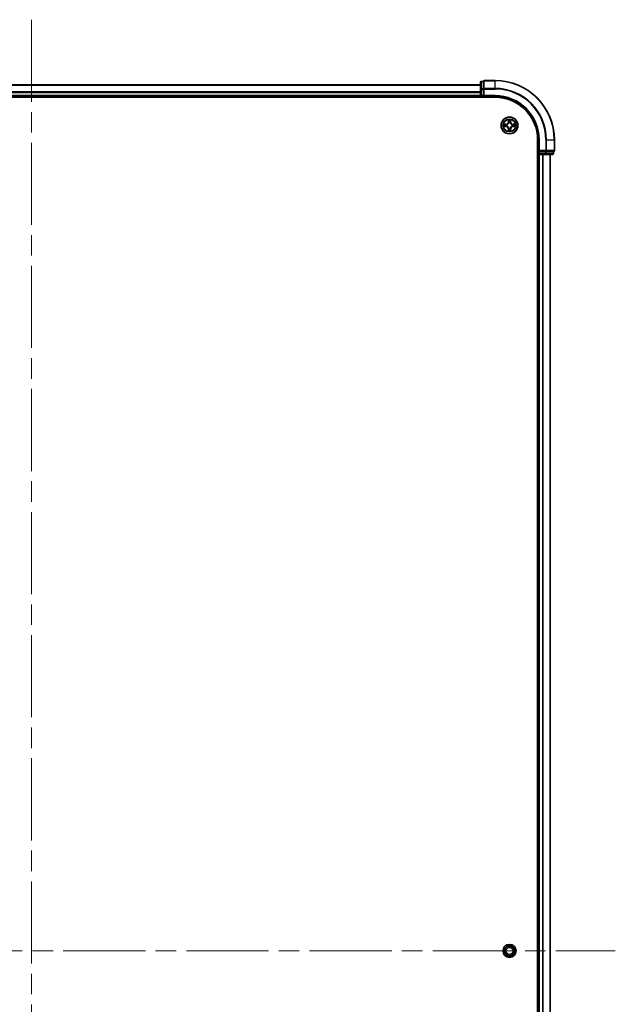
# Model space of a CAD drawing. Units: millimetres. Extents: x 72 to 11071, y 40 to 2569.
# Drawn here: x 4543 to 4748, y 1175 to 1515 of the extents above; entities that cross this region are included whole.
import ezdxf

# ---------------------------------------------------------------- set-up
doc = ezdxf.new("R2010")
doc.units = ezdxf.units.MM
doc.header["$LTSCALE"] = 5
doc.linetypes.add('CHAIN', pattern=[0.3543, 0.2362, -0.0295, 0.0591, -0.0295])
for name, color, linetype, lineweight in [('Centerline (ISO)', 131, 'Continuous', 18), ('Visible (ISO)', 7, 'Continuous', 35), ('Visible Narrow (ISO)', 7, 'Continuous', 25)]:
    doc.layers.add(name, color=color, linetype=linetype, lineweight=lineweight)

msp = doc.modelspace()

# ---------------------------------------------------------------- linework, layer by layer
at = {"layer": 'Centerline (ISO)', "linetype": 'CHAIN', "ltscale": 23.990969}
for p, q in [((4546.925, 1514.625), (4546.925, 871.625)), ((4345.425, 1193.125), (4748.425, 1193.125))]:
    msp.add_line(p, q, dxfattribs=at)
at = {"layer": 'Visible (ISO)'}
for p, q in [((4701.925, 1493.025), (4701.925, 1490.5472)), ((4702.925, 1493.325), (4702.225, 1493.325)), ((4702.925, 1493.325), (4702.925, 1493.2538)), ((4702.925, 1490.776), (4702.925, 1493.2538)), ((4706.925, 1493.625), (4703.225, 1493.625)), ((4701.925, 1492.125), (4391.925, 1492.125)), ((4701.925, 1490.5472), (4701.925, 1488.425)), ((4702.925, 1490.776), (4702.925, 1490.6861)), ((4702.925, 1490.6861), (4702.925, 1490.5472)), ((4702.925, 1488.425), (4702.925, 1490.5472)), ((4386.925, 1487.825), (4706.925, 1487.825)), ((4391.925, 1488.125), (4701.925, 1488.125)), ((4701.925, 1488.425), (4701.925, 1488.125)), ((4701.925, 1488.125), (4701.925, 1487.825)), ((4702.225, 1488.125), (4702.925, 1488.125)), ((4702.925, 1488.125), (4703.225, 1488.425)), ((4702.925, 1488.425), (4702.925, 1488.125)), ((4702.925, 1488.125), (4706.925, 1488.125)), ((4721.625, 1473.125), (4721.625, 913.125)), ((4721.925, 1473.125), (4721.925, 1469.125)), ((4727.425, 1469.425), (4727.425, 1473.125)), ((4722.225, 1469.425), (4721.925, 1469.125)), ((4721.925, 1469.125), (4721.925, 1468.425)), ((4721.925, 1469.125), (4722.225, 1469.125)), ((4724.3472, 1469.125), (4722.225, 1469.125)), ((4724.3472, 1469.125), (4724.4861, 1469.125)), ((4724.4861, 1469.125), (4724.576, 1469.125)), ((4727.0538, 1469.125), (4724.576, 1469.125)), ((4727.0538, 1469.125), (4727.125, 1469.125)), ((4727.125, 1468.425), (4727.125, 1469.125)), ((4721.625, 1468.125), (4721.925, 1468.125)), ((4721.925, 1468.125), (4722.225, 1468.125)), ((4721.925, 1468.125), (4721.925, 918.125)), ((4722.225, 1468.125), (4724.3472, 1468.125)), ((4724.3472, 1468.125), (4726.825, 1468.125)), ((4725.925, 918.125), (4725.925, 1468.125)), ((4711.425, 1194.7806), (4711.425, 1195.3187)), ((4711.925, 1194.3545), (4711.925, 1195.375)), ((4712.425, 1195.3187), (4712.425, 1194.7806)), ((4711.425, 1190.9313), (4711.425, 1191.4694)), ((4711.925, 1190.875), (4711.925, 1191.8955)), ((4712.425, 1191.4694), (4712.425, 1190.9313))]:
    msp.add_line(p, q, dxfattribs=at)
for centre, radius in [((4711.925, 1478.125), 2.9), ((4711.925, 1193.125), 2.25)]:
    msp.add_circle(centre, radius, dxfattribs=at)
for centre, radius, start, end in [((4702.225, 1493.025), 0.3, 90, 180), ((4703.225, 1493.325), 0.3, 90, 180), ((4706.925, 1473.125), 20.5, 0, 90), ((4702.225, 1488.425), 0.3, 180, 270), ((4706.925, 1473.125), 15, 0, 90), ((4706.925, 1473.125), 14.7, 0, 90), ((4727.125, 1469.425), 0.3, 270, 0), ((4722.225, 1468.425), 0.3, 180, 270), ((4726.825, 1468.425), 0.3, 270, 0), ((4711.925, 1193.125), 1.7295, 106.804136, 253.195864), ((4711.925, 1193.125), 1.2295, 90, 270), ((4711.925, 1193.125), 1.2295, 270, 90), ((4711.925, 1193.125), 1.7295, 286.804136, 73.195864)]:
    msp.add_arc(centre, radius, start, end, dxfattribs=at)
for points in [[(4711.925, 1194.3545), (4711.7119, 1194.5676), (4711.425, 1194.7806)], [(4712.425, 1194.7806), (4712.1381, 1194.5676), (4711.925, 1194.3545)], [(4711.425, 1191.4694), (4711.7119, 1191.6824), (4711.925, 1191.8955)], [(4711.925, 1191.8955), (4712.1381, 1191.6824), (4712.425, 1191.4694)]]:
    msp.add_open_spline(points, degree=2, dxfattribs=at)
at = {"layer": 'Visible Narrow (ISO)'}
for p, q in [((4702.225, 1493.325), (4702.225, 1493.2538)), ((4702.225, 1490.776), (4702.225, 1493.2538)), ((4702.225, 1493.2538), (4702.925, 1493.2538)), ((4703.225, 1493.625), (4703.225, 1493.5538)), ((4703.225, 1490.9149), (4703.225, 1493.5538)), ((4703.225, 1493.5538), (4706.925, 1493.5538)), ((4706.925, 1493.5538), (4706.925, 1493.625)), ((4706.925, 1490.9149), (4706.925, 1493.5538)), ((4391.925, 1492.0555), (4701.925, 1492.0555)), ((4701.925, 1489.715), (4391.925, 1489.715)), ((4391.925, 1489.4845), (4701.925, 1489.4845)), ((4701.925, 1490.5472), (4702.225, 1490.5472)), ((4702.225, 1490.776), (4702.225, 1490.5472)), ((4702.925, 1490.776), (4702.225, 1490.776)), ((4702.225, 1488.425), (4702.225, 1490.5472)), ((4702.225, 1490.5472), (4702.925, 1490.5472)), ((4702.925, 1490.6861), (4703.225, 1490.6861)), ((4703.225, 1490.9149), (4703.225, 1490.6861)), ((4706.925, 1490.9149), (4703.225, 1490.9149)), ((4703.225, 1488.425), (4703.225, 1490.6861)), ((4703.225, 1490.6861), (4706.925, 1490.6861)), ((4706.925, 1490.9149), (4706.925, 1490.6861)), ((4701.925, 1488.425), (4391.925, 1488.425)), ((4701.925, 1488.425), (4702.225, 1488.425)), ((4702.925, 1488.425), (4702.225, 1488.425)), ((4702.225, 1488.125), (4702.225, 1488.425)), ((4702.225, 1487.825), (4702.225, 1488.125)), ((4706.925, 1488.425), (4703.225, 1488.425)), ((4706.925, 1488.425), (4706.925, 1488.125)), ((4711.5346, 1480.1477), (4711.5209, 1479.3682)), ((4711.5707, 1479.3673), (4711.5209, 1479.3682)), ((4711.5707, 1479.3673), (4711.5793, 1479.8574)), ((4711.5707, 1479.3673), (4711.6434, 1479.3661)), ((4711.6839, 1479.0413), (4711.6785, 1479.0619)), ((4712.1715, 1479.0619), (4712.1661, 1479.0413)), ((4712.2792, 1479.3673), (4712.2066, 1479.3661)), ((4712.2707, 1479.8574), (4712.2792, 1479.3673)), ((4712.2792, 1479.3673), (4712.3291, 1479.3682)), ((4712.3291, 1479.3682), (4712.3154, 1480.1477)), ((4710.6818, 1478.5291), (4709.9023, 1478.5154)), ((4709.9023, 1477.7346), (4710.6818, 1477.7209)), ((4710.1926, 1478.4707), (4710.6827, 1478.4793)), ((4710.6827, 1477.7708), (4710.1926, 1477.7793)), ((4710.6827, 1478.4793), (4710.6818, 1478.5291)), ((4710.6827, 1477.7708), (4710.6818, 1477.7209)), ((4710.6827, 1478.4793), (4710.6839, 1478.4066)), ((4710.6827, 1477.7708), (4710.6839, 1477.8434)), ((4710.9881, 1478.3715), (4711.0087, 1478.3661)), ((4711.0087, 1477.8839), (4710.9881, 1477.8785)), ((4711.5707, 1476.8827), (4711.5209, 1476.8818)), ((4711.5209, 1476.8818), (4711.5346, 1476.1023)), ((4711.5707, 1476.8827), (4711.6434, 1476.8839)), ((4711.5793, 1476.3926), (4711.5707, 1476.8827)), ((4711.6785, 1477.1881), (4711.6839, 1477.2087)), ((4712.1661, 1477.2087), (4712.1715, 1477.1881)), ((4712.2792, 1476.8827), (4712.2066, 1476.8839)), ((4712.2792, 1476.8827), (4712.2707, 1476.3926)), ((4712.2792, 1476.8827), (4712.3291, 1476.8818)), ((4712.3154, 1476.1023), (4712.3291, 1476.8818)), ((4712.8413, 1478.3661), (4712.8619, 1478.3715)), ((4712.8619, 1477.8785), (4712.8413, 1477.8839)), ((4713.1673, 1478.4793), (4713.1661, 1478.4066)), ((4713.1673, 1477.7708), (4713.1661, 1477.8434)), ((4713.1673, 1478.4793), (4713.1682, 1478.5291)), ((4713.1673, 1478.4793), (4713.6574, 1478.4707)), ((4713.6574, 1477.7793), (4713.1673, 1477.7708)), ((4713.1673, 1477.7708), (4713.1682, 1477.7209)), ((4713.9477, 1478.5154), (4713.1682, 1478.5291)), ((4713.1682, 1477.7209), (4713.9477, 1477.7346)), ((4722.225, 1473.125), (4721.925, 1473.125)), ((4722.225, 1469.425), (4722.225, 1473.125)), ((4724.4861, 1473.125), (4724.4861, 1469.425)), ((4724.7149, 1473.125), (4724.4861, 1473.125)), ((4724.7149, 1469.425), (4724.7149, 1473.125)), ((4724.7149, 1473.125), (4727.3538, 1473.125)), ((4727.3538, 1473.125), (4727.3538, 1469.425)), ((4727.3538, 1473.125), (4727.425, 1473.125)), ((4724.4861, 1469.425), (4722.225, 1469.425)), ((4722.225, 1468.425), (4722.225, 1469.125)), ((4724.3472, 1469.125), (4724.3472, 1468.425)), ((4724.4861, 1469.425), (4724.4861, 1469.125)), ((4724.4861, 1469.425), (4724.7149, 1469.425)), ((4724.576, 1468.425), (4724.576, 1469.125)), ((4727.3538, 1469.425), (4724.7149, 1469.425)), ((4727.0538, 1469.125), (4727.0538, 1468.425)), ((4727.3538, 1469.425), (4727.425, 1469.425)), ((4721.925, 1468.425), (4721.625, 1468.425)), ((4722.225, 1468.425), (4721.925, 1468.425)), ((4724.3472, 1468.425), (4722.225, 1468.425)), ((4722.225, 1468.425), (4722.225, 1468.125)), ((4722.225, 918.125), (4722.225, 1468.125)), ((4723.2845, 1468.125), (4723.2845, 918.125)), ((4723.515, 918.125), (4723.515, 1468.125)), ((4724.3472, 1468.425), (4724.3472, 1468.125)), ((4724.3472, 1468.425), (4724.576, 1468.425)), ((4727.0538, 1468.425), (4724.576, 1468.425)), ((4725.8555, 1468.125), (4725.8555, 918.125)), ((4727.0538, 1468.425), (4727.125, 1468.425))]:
    msp.add_line(p, q, dxfattribs=at)
for radius in [2.8677, 2.3092, 2.1415]:
    msp.add_circle((4711.925, 1478.125), radius, dxfattribs=at)
for centre, radius, start, end in [((4706.925, 1473.125), 20.4288, 0, 90), ((4706.925, 1473.125), 17.7899, 0, 90), ((4706.925, 1473.125), 17.5611, 0, 90), ((4706.925, 1473.125), 15.3, 0, 90), ((4710.6669, 1479.3831), 0.8542, 271, 359), ((4710.6669, 1479.3831), 0.904, 271, 359), ((4711.925, 1478.125), 2.0601, 79.074582, 100.925418), ((4711.925, 1478.125), 1.6122, 79.692479, 100.307521), ((4711.925, 1478.125), 0.9688, 75.258044, 104.741956), ((4711.925, 1478.125), 0.9475, 75.258044, 104.741956), ((4713.1831, 1479.3831), 0.904, 181, 269), ((4713.1831, 1479.3831), 0.8542, 181, 269), ((4711.925, 1478.125), 2.0601, 169.074582, 190.925418), ((4711.925, 1478.125), 1.6122, 169.692479, 190.307521), ((4710.6669, 1476.8669), 0.8542, 1, 89), ((4710.6669, 1476.8669), 0.904, 1, 89), ((4711.925, 1478.125), 0.9688, 165.258044, 194.741956), ((4711.925, 1478.125), 0.9475, 165.258044, 194.741956), ((4711.925, 1478.125), 2.0601, 259.074582, 280.925418), ((4711.925, 1478.125), 1.6122, 259.692479, 280.307521), ((4711.925, 1478.125), 0.9688, 255.258044, 284.741956), ((4711.925, 1478.125), 0.9475, 255.258044, 284.741956), ((4713.1831, 1476.8669), 0.904, 91, 179), ((4713.1831, 1476.8669), 0.8542, 91, 179), ((4711.925, 1478.125), 0.9475, 345.258044, 14.741956), ((4711.925, 1478.125), 0.9688, 345.258044, 14.741956), ((4711.925, 1478.125), 1.6122, 349.692479, 10.307521), ((4711.925, 1478.125), 2.0601, 349.074582, 10.925418)]:
    msp.add_arc(centre, radius, start, end, dxfattribs=at)
for centre, major_axis, ratio, start_param, end_param in [((4702.225, 1493.025), (-0.3, 0), 0.76250914, 4.71238898, 6.28318531), ((4703.225, 1493.325), (-0.3, 0), 0.76250914, 4.71238898, 6.28318531), ((4702.225, 1490.5472), (-0.3, 0), 0.76250914, 4.71238898, 6.28318531), ((4703.225, 1490.6861), (-0.3, 0), 0.76250914, 4.71238898, 6.28318531), ((4711.6291, 1479.8565), (-0.05, -0.002), 0.54850665, 4.7835784, 6.17876057), ((4711.6445, 1479.6671), (-0.0494, -0.008), 0.89574018, 4.73044269, 6.08586581), ((4711.6899, 1479.0186), (-0.0492, 0.0091), 0.87684642, 5.10328313, 6.10089396), ((4711.6899, 1479.0186), (-0.0477, 0.0149), 0.41070123, 4.96449783, 6.18744952), ((4711.6932, 1479.3652), (-0.0494, -0.008), 0.89572054, 4.73483766, 6.08588361), ((4712.1568, 1479.3652), (0.0494, -0.008), 0.89572054, 0.1973017, 1.54834765), ((4712.1601, 1479.0186), (0.0477, 0.0149), 0.41070123, 0.09573579, 1.31868747), ((4712.1601, 1479.0186), (0.0492, 0.0091), 0.87684641, 0.18229136, 1.17990219), ((4712.2055, 1479.6671), (0.0494, -0.008), 0.89574018, 0.19731949, 1.55274262), ((4712.2209, 1479.8565), (0.05, -0.002), 0.54850665, 0.10442473, 1.4996069), ((4710.1935, 1478.4209), (0.002, 0.05), 0.54850665, 0.10442473, 1.4996069), ((4710.1935, 1477.8291), (0.002, -0.05), 0.54850665, 4.7835784, 6.17876057), ((4710.3829, 1478.4055), (0.008, 0.0494), 0.89574018, 0.19731949, 1.55274262), ((4710.3829, 1477.8445), (0.008, -0.0494), 0.89574018, 4.73044269, 6.08586581), ((4710.6848, 1478.3568), (0.008, 0.0494), 0.89572054, 0.1973017, 1.54834765), ((4710.6848, 1477.8932), (0.008, -0.0494), 0.89572054, 4.73483766, 6.08588361), ((4711.0314, 1478.3601), (-0.0091, 0.0492), 0.87684641, 0.18229136, 1.17990219), ((4711.0314, 1477.8899), (-0.0091, -0.0492), 0.87684642, 5.10328313, 6.10089396), ((4711.0314, 1478.3601), (-0.0149, 0.0477), 0.41070123, 0.09573579, 1.31868747), ((4711.0314, 1477.8899), (-0.0149, -0.0477), 0.41070123, 4.96449783, 6.18744952), ((4711.6291, 1476.3935), (-0.05, 0.002), 0.54850665, 0.10442473, 1.4996069), ((4711.6445, 1476.5829), (-0.0494, 0.008), 0.89574018, 0.19731949, 1.55274262), ((4711.6899, 1477.2314), (-0.0492, -0.0091), 0.87684641, 0.18229136, 1.17990219), ((4711.6899, 1477.2314), (-0.0477, -0.0149), 0.41070123, 0.09573579, 1.31868747), ((4711.6932, 1476.8848), (-0.0494, 0.008), 0.89572054, 0.1973017, 1.54834765), ((4712.1568, 1476.8848), (0.0494, 0.008), 0.89572054, 4.73483766, 6.08588361), ((4712.1601, 1477.2314), (0.0477, -0.0149), 0.41070123, 4.96449783, 6.18744952), ((4712.1601, 1477.2314), (0.0492, -0.0091), 0.87684642, 5.10328313, 6.10089396), ((4712.2055, 1476.5829), (0.0494, 0.008), 0.89574018, 4.73044269, 6.08586581), ((4712.2209, 1476.3935), (0.05, 0.002), 0.54850665, 4.7835784, 6.17876057), ((4712.8186, 1478.3601), (0.0091, 0.0492), 0.87684642, 5.10328313, 6.10089396), ((4712.8186, 1478.3601), (0.0149, 0.0477), 0.41070123, 4.96449783, 6.18744952), ((4712.8186, 1477.8899), (0.0149, -0.0477), 0.41070123, 0.09573579, 1.31868747), ((4712.8186, 1477.8899), (0.0091, -0.0492), 0.87684641, 0.18229136, 1.17990219), ((4713.1652, 1478.3568), (-0.008, 0.0494), 0.89572054, 4.73483766, 6.08588361), ((4713.1652, 1477.8932), (-0.008, -0.0494), 0.89572054, 0.1973017, 1.54834765), ((4713.4671, 1478.4055), (-0.008, 0.0494), 0.89574018, 4.73044269, 6.08586581), ((4713.4671, 1477.8445), (-0.008, -0.0494), 0.89574018, 0.19731949, 1.55274262), ((4713.6565, 1478.4209), (-0.002, 0.05), 0.54850665, 4.7835784, 6.17876057), ((4713.6565, 1477.8291), (-0.002, -0.05), 0.54850665, 0.10442473, 1.4996069), ((4724.4861, 1469.425), (0, -0.3), 0.76250914, 0, 1.57079633), ((4727.125, 1469.425), (0, -0.3), 0.76250914, 0, 1.57079633), ((4724.3472, 1468.425), (0, -0.3), 0.76250914, 0, 1.57079633), ((4726.825, 1468.425), (0, -0.3), 0.76250914, 0, 1.57079633)]:
    msp.add_ellipse(centre, major_axis=major_axis, ratio=ratio, start_param=start_param, end_param=end_param, dxfattribs=at)
for points, knots in [([(4711.0087, 1478.3661), (4711.0246, 1478.3713), (4711.0404, 1478.3769), (4711.1365, 1478.4134), (4711.2156, 1478.4551), (4711.3382, 1478.5429), (4711.3839, 1478.5816), (4711.4262, 1478.6238), (4711.4684, 1478.6661), (4711.5071, 1478.7118), (4711.5949, 1478.8344), (4711.6366, 1478.9135), (4711.6731, 1479.0096), (4711.6787, 1479.0254), (4711.6839, 1479.0413)], [-0.174866013, -0.174866013, -0.174866013, -0.174866013, -0.16940495, -0.16940495, -0.141674077, -0.141674077, -0.124342281, -0.124342281, -0.124342281, -0.107010485, -0.107010485, -0.079279611, -0.079279611, -0.073818549, -0.073818549, -0.073818549, -0.073818549]), ([(4711.6429, 1479.0353), (4711.6383, 1479.0202), (4711.6332, 1479.0051), (4711.6, 1478.9139), (4711.5621, 1478.8389), (4711.4819, 1478.7239), (4711.4465, 1478.6815), (4711.4075, 1478.6425), (4711.3685, 1478.6035), (4711.3261, 1478.5681), (4711.2111, 1478.4879), (4711.1361, 1478.45), (4711.0449, 1478.4168), (4711.0298, 1478.4117), (4711.0147, 1478.4071)], [0.073818549, 0.073818549, 0.073818549, 0.073818549, 0.079279611, 0.079279611, 0.107010485, 0.107010485, 0.124342281, 0.124342281, 0.124342281, 0.141674077, 0.141674077, 0.16940495, 0.16940495, 0.174866013, 0.174866013, 0.174866013, 0.174866013]), ([(4711.6245, 1479.8837), (4711.6241, 1479.8988), (4711.622, 1479.9143), (4711.6135, 1479.9552), (4711.6053, 1479.9808), (4711.5872, 1480.0295), (4711.5775, 1480.0525), (4711.5568, 1480.0997), (4711.5456, 1480.1238), (4711.5346, 1480.1477)], [0, 0, 0, 0, 0.0059340385, 0.0059340385, 0.0154285, 0.0154285, 0.0237449879, 0.0237449879, 0.0323943032, 0.0323943032, 0.0323943032, 0.0323943032]), ([(4711.5346, 1480.1477), (4711.5401, 1480.1214), (4711.5457, 1480.0949), (4711.556, 1480.043), (4711.5608, 1480.0176), (4711.5698, 1479.9641), (4711.5739, 1479.9359), (4711.5781, 1479.8909), (4711.5791, 1479.8739), (4711.5793, 1479.8574)], [-0.0323943032, -0.0323943032, -0.0323943032, -0.0323943032, -0.0237449879, -0.0237449879, -0.0154285, -0.0154285, -0.0059340385, -0.0059340385, 0, 0, 0, 0]), ([(4711.5793, 1479.8574), (4711.5809, 1479.817), (4711.5831, 1479.7802), (4711.5883, 1479.7163), (4711.5913, 1479.6892), (4711.5947, 1479.668)], [0, 0, 0, 0, 0.014491423, 0.014491423, 0.0289828459, 0.0289828459, 0.0289828459, 0.0289828459]), ([(4711.5947, 1479.668), (4711.6028, 1479.6176), (4711.611, 1479.5673), (4711.6272, 1479.4667), (4711.6353, 1479.4164), (4711.6434, 1479.3661)], [0, 0, 0, 0, 0.0343899271, 0.0343899271, 0.0687798542, 0.0687798542, 0.0687798542, 0.0687798542]), ([(4711.6365, 1479.7112), (4711.6335, 1479.7304), (4711.6309, 1479.7551), (4711.6269, 1479.8134), (4711.6254, 1479.8469), (4711.6245, 1479.8837)], [-0.0289828459, -0.0289828459, -0.0289828459, -0.0289828459, -0.014491423, -0.014491423, 0, 0, 0, 0]), ([(4711.685, 1479.4092), (4711.6769, 1479.4595), (4711.6688, 1479.5099), (4711.6527, 1479.6105), (4711.6446, 1479.6608), (4711.6365, 1479.7112)], [-0.0687798542, -0.0687798542, -0.0687798542, -0.0687798542, -0.0343899271, -0.0343899271, 0, 0, 0, 0]), ([(4711.6434, 1479.3661), (4711.655, 1479.2977), (4711.6596, 1479.228), (4711.6545, 1479.1168), (4711.6502, 1479.0765), (4711.6429, 1479.0353)], [0, 0, 0, 0, 0.0491206273, 0.0491206273, 0.0764653604, 0.0764653604, 0.0764653604, 0.0764653604]), ([(4711.6785, 1479.0619), (4711.6873, 1479.1052), (4711.6927, 1479.1475), (4711.7003, 1479.2642), (4711.6965, 1479.3373), (4711.685, 1479.4092)], [-0.0764653604, -0.0764653604, -0.0764653604, -0.0764653604, -0.0491206273, -0.0491206273, 0, 0, 0, 0]), ([(4712.165, 1479.4092), (4712.1535, 1479.3373), (4712.1497, 1479.2642), (4712.1573, 1479.1475), (4712.1627, 1479.1052), (4712.1715, 1479.0619)], [-0.0982412545, -0.0982412545, -0.0982412545, -0.0982412545, -0.0491206273, -0.0491206273, -0.0217758941, -0.0217758941, -0.0217758941, -0.0217758941]), ([(4712.2135, 1479.7112), (4712.2054, 1479.6608), (4712.1973, 1479.6105), (4712.1812, 1479.5099), (4712.1731, 1479.4595), (4712.165, 1479.4092)], [-0.0687798542, -0.0687798542, -0.0687798542, -0.0687798542, -0.0343899271, -0.0343899271, 0, 0, 0, 0]), ([(4712.1661, 1479.0413), (4712.1713, 1479.0254), (4712.1768, 1479.0096), (4712.2134, 1478.9135), (4712.2551, 1478.8344), (4712.3429, 1478.7118), (4712.3816, 1478.6661), (4712.4238, 1478.6238), (4712.4661, 1478.5816), (4712.5118, 1478.5429), (4712.6344, 1478.4551), (4712.7135, 1478.4134), (4712.8095, 1478.3769), (4712.8254, 1478.3713), (4712.8413, 1478.3661)], [-0.174866013, -0.174866013, -0.174866013, -0.174866013, -0.16940495, -0.16940495, -0.141674077, -0.141674077, -0.124342281, -0.124342281, -0.124342281, -0.107010485, -0.107010485, -0.079279611, -0.079279611, -0.073818549, -0.073818549, -0.073818549, -0.073818549]), ([(4712.207, 1479.0353), (4712.1998, 1479.0765), (4712.1955, 1479.1168), (4712.1904, 1479.228), (4712.195, 1479.2977), (4712.2066, 1479.3661)], [0.0217758941, 0.0217758941, 0.0217758941, 0.0217758941, 0.0491206273, 0.0491206273, 0.0982412545, 0.0982412545, 0.0982412545, 0.0982412545]), ([(4712.2066, 1479.3661), (4712.2147, 1479.4164), (4712.2228, 1479.4667), (4712.239, 1479.5673), (4712.2471, 1479.6176), (4712.2553, 1479.668)], [0, 0, 0, 0, 0.0343899271, 0.0343899271, 0.0687798542, 0.0687798542, 0.0687798542, 0.0687798542]), ([(4712.8353, 1478.4071), (4712.8202, 1478.4117), (4712.8051, 1478.4168), (4712.7139, 1478.45), (4712.6389, 1478.4879), (4712.5239, 1478.5681), (4712.4815, 1478.6035), (4712.4425, 1478.6425), (4712.4035, 1478.6815), (4712.3681, 1478.7239), (4712.2879, 1478.8389), (4712.25, 1478.9139), (4712.2168, 1479.0051), (4712.2117, 1479.0202), (4712.207, 1479.0353)], [0.073818549, 0.073818549, 0.073818549, 0.073818549, 0.079279611, 0.079279611, 0.107010485, 0.107010485, 0.124342281, 0.124342281, 0.124342281, 0.141674077, 0.141674077, 0.16940495, 0.16940495, 0.174866013, 0.174866013, 0.174866013, 0.174866013]), ([(4712.2255, 1479.8837), (4712.2246, 1479.8472), (4712.2232, 1479.8138), (4712.2191, 1479.7554), (4712.2165, 1479.7306), (4712.2135, 1479.7112)], [-0.0289828459, -0.0289828459, -0.0289828459, -0.0289828459, -0.0145850634, -0.0145850634, 0, 0, 0, 0]), ([(4712.3154, 1480.1477), (4712.302, 1480.1186), (4712.2883, 1480.0892), (4712.2598, 1480.0226), (4712.2454, 1479.9859), (4712.23, 1479.9273), (4712.2261, 1479.905), (4712.2255, 1479.8837)], [-0.0003383294, -0.0003383294, -0.0003383294, -0.0003383294, 0.0102009359, 0.0102009359, 0.0236501899, 0.0236501899, 0.0320559737, 0.0320559737, 0.0320559737, 0.0320559737]), ([(4712.2553, 1479.668), (4712.2587, 1479.6893), (4712.2618, 1479.7166), (4712.267, 1479.7807), (4712.2691, 1479.8173), (4712.2707, 1479.8574)], [0, 0, 0, 0, 0.0145850634, 0.0145850634, 0.0289828459, 0.0289828459, 0.0289828459, 0.0289828459]), ([(4712.2707, 1479.8574), (4712.271, 1479.8808), (4712.2729, 1479.9052), (4712.2805, 1479.9696), (4712.2876, 1480.01), (4712.3019, 1480.0833), (4712.3087, 1480.1157), (4712.3154, 1480.1477)], [-0.0320559737, -0.0320559737, -0.0320559737, -0.0320559737, -0.0236501899, -0.0236501899, -0.0102009359, -0.0102009359, 0.0003383294, 0.0003383294, 0.0003383294, 0.0003383294]), ([(4710.1926, 1478.4707), (4710.1692, 1478.471), (4710.1448, 1478.4729), (4710.0804, 1478.4805), (4710.04, 1478.4876), (4709.9667, 1478.5019), (4709.9343, 1478.5087), (4709.9023, 1478.5154)], [-0.0320559737, -0.0320559737, -0.0320559737, -0.0320559737, -0.0236501899, -0.0236501899, -0.0102009359, -0.0102009359, 0.0003383294, 0.0003383294, 0.0003383294, 0.0003383294]), ([(4709.9023, 1478.5154), (4709.9314, 1478.502), (4709.9608, 1478.4884), (4710.0274, 1478.4598), (4710.0641, 1478.4454), (4710.1227, 1478.43), (4710.145, 1478.4261), (4710.1663, 1478.4255)], [-0.0003383294, -0.0003383294, -0.0003383294, -0.0003383294, 0.0102009359, 0.0102009359, 0.0236501899, 0.0236501899, 0.0320559737, 0.0320559737, 0.0320559737, 0.0320559737]), ([(4710.1663, 1477.8245), (4710.1512, 1477.8241), (4710.1357, 1477.822), (4710.0948, 1477.8135), (4710.0692, 1477.8053), (4710.0205, 1477.7872), (4709.9975, 1477.7775), (4709.9503, 1477.7568), (4709.9262, 1477.7456), (4709.9023, 1477.7346)], [0, 0, 0, 0, 0.0059340385, 0.0059340385, 0.0154285, 0.0154285, 0.0237449879, 0.0237449879, 0.0323943032, 0.0323943032, 0.0323943032, 0.0323943032]), ([(4709.9023, 1477.7346), (4709.9286, 1477.7401), (4709.9551, 1477.7457), (4710.007, 1477.756), (4710.0324, 1477.7609), (4710.0859, 1477.7698), (4710.1141, 1477.7739), (4710.1591, 1477.7781), (4710.1761, 1477.7791), (4710.1926, 1477.7793)], [-0.0323943032, -0.0323943032, -0.0323943032, -0.0323943032, -0.0237449879, -0.0237449879, -0.0154285, -0.0154285, -0.0059340385, -0.0059340385, 0, 0, 0, 0]), ([(4710.1663, 1478.4255), (4710.2028, 1478.4246), (4710.2362, 1478.4232), (4710.2946, 1478.4191), (4710.3194, 1478.4165), (4710.3388, 1478.4135)], [-0.0289828459, -0.0289828459, -0.0289828459, -0.0289828459, -0.0145850634, -0.0145850634, 0, 0, 0, 0]), ([(4710.3388, 1477.8365), (4710.3196, 1477.8335), (4710.2949, 1477.8309), (4710.2366, 1477.8269), (4710.2031, 1477.8254), (4710.1663, 1477.8245)], [-0.0289828459, -0.0289828459, -0.0289828459, -0.0289828459, -0.014491423, -0.014491423, 0, 0, 0, 0]), ([(4710.382, 1478.4553), (4710.3607, 1478.4587), (4710.3334, 1478.4618), (4710.2693, 1478.467), (4710.2327, 1478.4691), (4710.1926, 1478.4707)], [0, 0, 0, 0, 0.0145850634, 0.0145850634, 0.0289828459, 0.0289828459, 0.0289828459, 0.0289828459]), ([(4710.1926, 1477.7793), (4710.233, 1477.7809), (4710.2698, 1477.7831), (4710.3337, 1477.7883), (4710.3608, 1477.7913), (4710.382, 1477.7947)], [0, 0, 0, 0, 0.014491423, 0.014491423, 0.0289828459, 0.0289828459, 0.0289828459, 0.0289828459]), ([(4710.3388, 1478.4135), (4710.3892, 1478.4054), (4710.4395, 1478.3973), (4710.5401, 1478.3812), (4710.5905, 1478.3731), (4710.6408, 1478.365)], [-0.0687798542, -0.0687798542, -0.0687798542, -0.0687798542, -0.0343899271, -0.0343899271, 0, 0, 0, 0]), ([(4710.6408, 1477.885), (4710.5905, 1477.8769), (4710.5401, 1477.8688), (4710.4395, 1477.8527), (4710.3892, 1477.8446), (4710.3388, 1477.8365)], [-0.0687798542, -0.0687798542, -0.0687798542, -0.0687798542, -0.0343899271, -0.0343899271, 0, 0, 0, 0]), ([(4710.6839, 1478.4066), (4710.6336, 1478.4147), (4710.5833, 1478.4228), (4710.4827, 1478.439), (4710.4324, 1478.4472), (4710.382, 1478.4553)], [0, 0, 0, 0, 0.0343899271, 0.0343899271, 0.0687798542, 0.0687798542, 0.0687798542, 0.0687798542]), ([(4710.382, 1477.7947), (4710.4324, 1477.8029), (4710.4827, 1477.811), (4710.5833, 1477.8272), (4710.6336, 1477.8353), (4710.6839, 1477.8434)], [0, 0, 0, 0, 0.0343899271, 0.0343899271, 0.0687798542, 0.0687798542, 0.0687798542, 0.0687798542]), ([(4710.6408, 1478.365), (4710.7127, 1478.3535), (4710.7858, 1478.3497), (4710.9025, 1478.3573), (4710.9448, 1478.3627), (4710.9881, 1478.3715)], [-0.0982412545, -0.0982412545, -0.0982412545, -0.0982412545, -0.0491206273, -0.0491206273, -0.0217758941, -0.0217758941, -0.0217758941, -0.0217758941]), ([(4710.9881, 1477.8785), (4710.9448, 1477.8873), (4710.9025, 1477.8927), (4710.7858, 1477.9003), (4710.7127, 1477.8965), (4710.6408, 1477.885)], [-0.0764653604, -0.0764653604, -0.0764653604, -0.0764653604, -0.0491206273, -0.0491206273, 0, 0, 0, 0]), ([(4711.0147, 1478.4071), (4710.9735, 1478.3998), (4710.9332, 1478.3955), (4710.822, 1478.3904), (4710.7523, 1478.395), (4710.6839, 1478.4066)], [0.0217758941, 0.0217758941, 0.0217758941, 0.0217758941, 0.0491206273, 0.0491206273, 0.0982412545, 0.0982412545, 0.0982412545, 0.0982412545]), ([(4710.6839, 1477.8434), (4710.7523, 1477.855), (4710.822, 1477.8596), (4710.9332, 1477.8545), (4710.9735, 1477.8502), (4711.0147, 1477.843)], [0, 0, 0, 0, 0.0491206273, 0.0491206273, 0.0764653604, 0.0764653604, 0.0764653604, 0.0764653604]), ([(4711.6839, 1477.2087), (4711.6787, 1477.2246), (4711.6731, 1477.2405), (4711.6366, 1477.3365), (4711.5949, 1477.4156), (4711.5071, 1477.5382), (4711.4684, 1477.5839), (4711.4262, 1477.6262), (4711.3839, 1477.6684), (4711.3382, 1477.7071), (4711.2156, 1477.7949), (4711.1365, 1477.8366), (4711.0404, 1477.8732), (4711.0246, 1477.8787), (4711.0087, 1477.8839)], [-0.174866013, -0.174866013, -0.174866013, -0.174866013, -0.16940495, -0.16940495, -0.141674077, -0.141674077, -0.124342281, -0.124342281, -0.124342281, -0.107010485, -0.107010485, -0.079279611, -0.079279611, -0.073818549, -0.073818549, -0.073818549, -0.073818549]), ([(4711.0147, 1477.843), (4711.0298, 1477.8383), (4711.0449, 1477.8332), (4711.1361, 1477.8), (4711.2111, 1477.7621), (4711.3261, 1477.6819), (4711.3685, 1477.6465), (4711.4075, 1477.6075), (4711.4465, 1477.5685), (4711.4819, 1477.5261), (4711.5621, 1477.4111), (4711.6, 1477.3361), (4711.6332, 1477.2449), (4711.6383, 1477.2298), (4711.6429, 1477.2147)], [0.073818549, 0.073818549, 0.073818549, 0.073818549, 0.079279611, 0.079279611, 0.107010485, 0.107010485, 0.124342281, 0.124342281, 0.124342281, 0.141674077, 0.141674077, 0.16940495, 0.16940495, 0.174866013, 0.174866013, 0.174866013, 0.174866013]), ([(4711.5793, 1476.3926), (4711.579, 1476.3692), (4711.5771, 1476.3448), (4711.5695, 1476.2804), (4711.5624, 1476.24), (4711.5481, 1476.1667), (4711.5413, 1476.1343), (4711.5346, 1476.1023)], [-0.0320559737, -0.0320559737, -0.0320559737, -0.0320559737, -0.0236501899, -0.0236501899, -0.0102009359, -0.0102009359, 0.0003383294, 0.0003383294, 0.0003383294, 0.0003383294]), ([(4711.5346, 1476.1023), (4711.548, 1476.1314), (4711.5616, 1476.1608), (4711.5902, 1476.2274), (4711.6046, 1476.2641), (4711.62, 1476.3227), (4711.6239, 1476.345), (4711.6245, 1476.3663)], [-0.0003383294, -0.0003383294, -0.0003383294, -0.0003383294, 0.0102009359, 0.0102009359, 0.0236501899, 0.0236501899, 0.0320559737, 0.0320559737, 0.0320559737, 0.0320559737]), ([(4711.5947, 1476.582), (4711.5913, 1476.5607), (4711.5882, 1476.5334), (4711.583, 1476.4693), (4711.5809, 1476.4327), (4711.5793, 1476.3926)], [0, 0, 0, 0, 0.0145850634, 0.0145850634, 0.0289828459, 0.0289828459, 0.0289828459, 0.0289828459]), ([(4711.6434, 1476.8839), (4711.6353, 1476.8336), (4711.6272, 1476.7833), (4711.611, 1476.6827), (4711.6028, 1476.6324), (4711.5947, 1476.582)], [0, 0, 0, 0, 0.0343899271, 0.0343899271, 0.0687798542, 0.0687798542, 0.0687798542, 0.0687798542]), ([(4711.6245, 1476.3663), (4711.6254, 1476.4028), (4711.6268, 1476.4362), (4711.6309, 1476.4946), (4711.6335, 1476.5194), (4711.6365, 1476.5388)], [-0.0289828459, -0.0289828459, -0.0289828459, -0.0289828459, -0.0145850634, -0.0145850634, 0, 0, 0, 0]), ([(4711.6365, 1476.5388), (4711.6446, 1476.5892), (4711.6527, 1476.6395), (4711.6688, 1476.7401), (4711.6769, 1476.7905), (4711.685, 1476.8408)], [-0.0687798542, -0.0687798542, -0.0687798542, -0.0687798542, -0.0343899271, -0.0343899271, 0, 0, 0, 0]), ([(4711.6429, 1477.2147), (4711.6502, 1477.1735), (4711.6545, 1477.1332), (4711.6596, 1477.022), (4711.655, 1476.9523), (4711.6434, 1476.8839)], [0.0217758941, 0.0217758941, 0.0217758941, 0.0217758941, 0.0491206273, 0.0491206273, 0.0982412545, 0.0982412545, 0.0982412545, 0.0982412545]), ([(4711.685, 1476.8408), (4711.6965, 1476.9127), (4711.7003, 1476.9858), (4711.6927, 1477.1025), (4711.6873, 1477.1448), (4711.6785, 1477.1881)], [-0.0982412545, -0.0982412545, -0.0982412545, -0.0982412545, -0.0491206273, -0.0491206273, -0.0217758941, -0.0217758941, -0.0217758941, -0.0217758941]), ([(4712.1715, 1477.1881), (4712.1627, 1477.1448), (4712.1573, 1477.1025), (4712.1497, 1476.9858), (4712.1535, 1476.9127), (4712.165, 1476.8408)], [-0.0764653604, -0.0764653604, -0.0764653604, -0.0764653604, -0.0491206273, -0.0491206273, 0, 0, 0, 0]), ([(4712.165, 1476.8408), (4712.1731, 1476.7905), (4712.1812, 1476.7401), (4712.1973, 1476.6395), (4712.2054, 1476.5892), (4712.2135, 1476.5388)], [-0.0687798542, -0.0687798542, -0.0687798542, -0.0687798542, -0.0343899271, -0.0343899271, 0, 0, 0, 0]), ([(4712.8413, 1477.8839), (4712.8254, 1477.8787), (4712.8095, 1477.8732), (4712.7135, 1477.8366), (4712.6344, 1477.7949), (4712.5118, 1477.7071), (4712.4661, 1477.6684), (4712.4238, 1477.6262), (4712.3816, 1477.5839), (4712.3429, 1477.5382), (4712.2551, 1477.4156), (4712.2134, 1477.3365), (4712.1768, 1477.2405), (4712.1713, 1477.2246), (4712.1661, 1477.2087)], [-0.174866013, -0.174866013, -0.174866013, -0.174866013, -0.16940495, -0.16940495, -0.141674077, -0.141674077, -0.124342281, -0.124342281, -0.124342281, -0.107010485, -0.107010485, -0.079279611, -0.079279611, -0.073818549, -0.073818549, -0.073818549, -0.073818549]), ([(4712.2066, 1476.8839), (4712.195, 1476.9523), (4712.1904, 1477.022), (4712.1955, 1477.1332), (4712.1998, 1477.1735), (4712.207, 1477.2147)], [0, 0, 0, 0, 0.0491206273, 0.0491206273, 0.0764653604, 0.0764653604, 0.0764653604, 0.0764653604]), ([(4712.2553, 1476.582), (4712.2471, 1476.6324), (4712.239, 1476.6827), (4712.2228, 1476.7833), (4712.2147, 1476.8336), (4712.2066, 1476.8839)], [0, 0, 0, 0, 0.0343899271, 0.0343899271, 0.0687798542, 0.0687798542, 0.0687798542, 0.0687798542]), ([(4712.207, 1477.2147), (4712.2117, 1477.2298), (4712.2168, 1477.2449), (4712.25, 1477.3361), (4712.2879, 1477.4111), (4712.3681, 1477.5261), (4712.4035, 1477.5685), (4712.4425, 1477.6075), (4712.4815, 1477.6465), (4712.5239, 1477.6819), (4712.6389, 1477.7621), (4712.7139, 1477.8), (4712.8051, 1477.8332), (4712.8202, 1477.8383), (4712.8353, 1477.843)], [0.073818549, 0.073818549, 0.073818549, 0.073818549, 0.079279611, 0.079279611, 0.107010485, 0.107010485, 0.124342281, 0.124342281, 0.124342281, 0.141674077, 0.141674077, 0.16940495, 0.16940495, 0.174866013, 0.174866013, 0.174866013, 0.174866013]), ([(4712.2135, 1476.5388), (4712.2165, 1476.5196), (4712.2191, 1476.4949), (4712.2231, 1476.4366), (4712.2246, 1476.4031), (4712.2255, 1476.3663)], [-0.0289828459, -0.0289828459, -0.0289828459, -0.0289828459, -0.014491423, -0.014491423, 0, 0, 0, 0]), ([(4712.2255, 1476.3663), (4712.2259, 1476.3512), (4712.228, 1476.3357), (4712.2365, 1476.2948), (4712.2447, 1476.2692), (4712.2628, 1476.2205), (4712.2725, 1476.1975), (4712.2932, 1476.1503), (4712.3044, 1476.1262), (4712.3154, 1476.1023)], [0, 0, 0, 0, 0.0059340385, 0.0059340385, 0.0154285, 0.0154285, 0.0237449879, 0.0237449879, 0.0323943032, 0.0323943032, 0.0323943032, 0.0323943032]), ([(4712.2707, 1476.3926), (4712.2691, 1476.433), (4712.2669, 1476.4698), (4712.2617, 1476.5337), (4712.2587, 1476.5608), (4712.2553, 1476.582)], [0, 0, 0, 0, 0.014491423, 0.014491423, 0.0289828459, 0.0289828459, 0.0289828459, 0.0289828459]), ([(4712.3154, 1476.1023), (4712.3099, 1476.1286), (4712.3043, 1476.1551), (4712.294, 1476.207), (4712.2891, 1476.2324), (4712.2802, 1476.2859), (4712.2761, 1476.3141), (4712.2719, 1476.3591), (4712.2709, 1476.3761), (4712.2707, 1476.3926)], [-0.0323943032, -0.0323943032, -0.0323943032, -0.0323943032, -0.0237449879, -0.0237449879, -0.0154285, -0.0154285, -0.0059340385, -0.0059340385, 0, 0, 0, 0]), ([(4713.1661, 1478.4066), (4713.0977, 1478.395), (4713.028, 1478.3904), (4712.9168, 1478.3955), (4712.8765, 1478.3998), (4712.8353, 1478.4071)], [0, 0, 0, 0, 0.0491206273, 0.0491206273, 0.0764653604, 0.0764653604, 0.0764653604, 0.0764653604]), ([(4712.8353, 1477.843), (4712.8765, 1477.8502), (4712.9168, 1477.8545), (4713.028, 1477.8596), (4713.0977, 1477.855), (4713.1661, 1477.8434)], [0.0217758941, 0.0217758941, 0.0217758941, 0.0217758941, 0.0491206273, 0.0491206273, 0.0982412545, 0.0982412545, 0.0982412545, 0.0982412545]), ([(4712.8619, 1478.3715), (4712.9052, 1478.3627), (4712.9475, 1478.3573), (4713.0642, 1478.3497), (4713.1373, 1478.3535), (4713.2092, 1478.365)], [-0.0764653604, -0.0764653604, -0.0764653604, -0.0764653604, -0.0491206273, -0.0491206273, 0, 0, 0, 0]), ([(4713.2092, 1477.885), (4713.1373, 1477.8965), (4713.0642, 1477.9003), (4712.9475, 1477.8927), (4712.9052, 1477.8873), (4712.8619, 1477.8785)], [-0.0982412545, -0.0982412545, -0.0982412545, -0.0982412545, -0.0491206273, -0.0491206273, -0.0217758941, -0.0217758941, -0.0217758941, -0.0217758941]), ([(4713.468, 1478.4553), (4713.4176, 1478.4472), (4713.3673, 1478.439), (4713.2667, 1478.4228), (4713.2164, 1478.4147), (4713.1661, 1478.4066)], [0, 0, 0, 0, 0.0343899271, 0.0343899271, 0.0687798542, 0.0687798542, 0.0687798542, 0.0687798542]), ([(4713.1661, 1477.8434), (4713.2164, 1477.8353), (4713.2667, 1477.8272), (4713.3673, 1477.811), (4713.4176, 1477.8029), (4713.468, 1477.7947)], [0, 0, 0, 0, 0.0343899271, 0.0343899271, 0.0687798542, 0.0687798542, 0.0687798542, 0.0687798542]), ([(4713.2092, 1478.365), (4713.2595, 1478.3731), (4713.3099, 1478.3812), (4713.4105, 1478.3973), (4713.4608, 1478.4054), (4713.5112, 1478.4135)], [-0.0687798542, -0.0687798542, -0.0687798542, -0.0687798542, -0.0343899271, -0.0343899271, 0, 0, 0, 0]), ([(4713.5112, 1477.8365), (4713.4608, 1477.8446), (4713.4105, 1477.8527), (4713.3099, 1477.8688), (4713.2595, 1477.8769), (4713.2092, 1477.885)], [-0.0687798542, -0.0687798542, -0.0687798542, -0.0687798542, -0.0343899271, -0.0343899271, 0, 0, 0, 0]), ([(4713.6574, 1478.4707), (4713.617, 1478.4691), (4713.5802, 1478.4669), (4713.5163, 1478.4617), (4713.4892, 1478.4587), (4713.468, 1478.4553)], [0, 0, 0, 0, 0.014491423, 0.014491423, 0.0289828459, 0.0289828459, 0.0289828459, 0.0289828459]), ([(4713.468, 1477.7947), (4713.4893, 1477.7913), (4713.5166, 1477.7882), (4713.5807, 1477.783), (4713.6173, 1477.7809), (4713.6574, 1477.7793)], [0, 0, 0, 0, 0.0145850634, 0.0145850634, 0.0289828459, 0.0289828459, 0.0289828459, 0.0289828459]), ([(4713.5112, 1478.4135), (4713.5304, 1478.4165), (4713.5551, 1478.4191), (4713.6134, 1478.4231), (4713.6469, 1478.4246), (4713.6837, 1478.4255)], [-0.0289828459, -0.0289828459, -0.0289828459, -0.0289828459, -0.014491423, -0.014491423, 0, 0, 0, 0]), ([(4713.6837, 1477.8245), (4713.6472, 1477.8254), (4713.6138, 1477.8268), (4713.5554, 1477.8309), (4713.5306, 1477.8335), (4713.5112, 1477.8365)], [-0.0289828459, -0.0289828459, -0.0289828459, -0.0289828459, -0.0145850634, -0.0145850634, 0, 0, 0, 0]), ([(4713.9477, 1478.5154), (4713.9214, 1478.5099), (4713.8949, 1478.5043), (4713.843, 1478.494), (4713.8176, 1478.4892), (4713.7641, 1478.4802), (4713.7359, 1478.4761), (4713.6909, 1478.4719), (4713.6739, 1478.4709), (4713.6574, 1478.4707)], [-0.0323943032, -0.0323943032, -0.0323943032, -0.0323943032, -0.0237449879, -0.0237449879, -0.0154285, -0.0154285, -0.0059340385, -0.0059340385, 0, 0, 0, 0]), ([(4713.6574, 1477.7793), (4713.6808, 1477.779), (4713.7052, 1477.7771), (4713.7696, 1477.7695), (4713.81, 1477.7624), (4713.8833, 1477.7481), (4713.9157, 1477.7413), (4713.9477, 1477.7346)], [-0.0320559737, -0.0320559737, -0.0320559737, -0.0320559737, -0.0236501899, -0.0236501899, -0.0102009359, -0.0102009359, 0.0003383294, 0.0003383294, 0.0003383294, 0.0003383294]), ([(4713.6837, 1478.4255), (4713.6988, 1478.4259), (4713.7143, 1478.428), (4713.7552, 1478.4365), (4713.7808, 1478.4447), (4713.8295, 1478.4628), (4713.8525, 1478.4725), (4713.8997, 1478.4932), (4713.9238, 1478.5044), (4713.9477, 1478.5154)], [0, 0, 0, 0, 0.0059340385, 0.0059340385, 0.0154285, 0.0154285, 0.0237449879, 0.0237449879, 0.0323943032, 0.0323943032, 0.0323943032, 0.0323943032]), ([(4713.9477, 1477.7346), (4713.9186, 1477.748), (4713.8892, 1477.7617), (4713.8226, 1477.7902), (4713.7859, 1477.8046), (4713.7273, 1477.82), (4713.705, 1477.8239), (4713.6837, 1477.8245)], [-0.0003383294, -0.0003383294, -0.0003383294, -0.0003383294, 0.0102009359, 0.0102009359, 0.0236501899, 0.0236501899, 0.0320559737, 0.0320559737, 0.0320559737, 0.0320559737])]:
    msp.add_open_spline(points, degree=3, knots=knots, dxfattribs=at)

doc.saveas('drawing.dxf')
